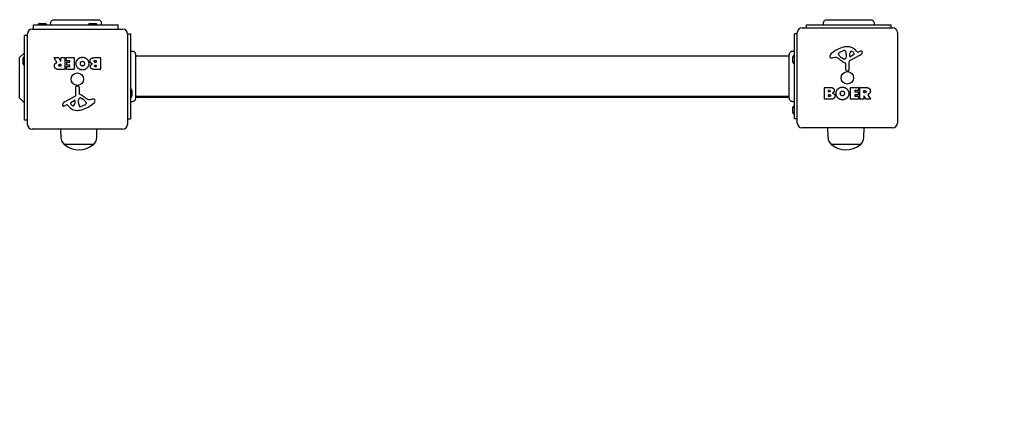
# Model space of a CAD drawing. Units: millimetres. Extents: x 1832 to 10636, y 5445 to 13261.
# Drawn here: x 6104 to 7127, y 6655 to 7071 of the extents above; entities that cross this region are included whole.
import ezdxf

# ---------------------------------------------------------------- set-up
doc = ezdxf.new("R2010")
doc.units = ezdxf.units.MM
doc.header["$LTSCALE"] = 60
doc.linetypes.add('DASHED', pattern=[0.2068, 0.1655, -0.0413])
doc.layers.add('SW_Toestellen', color=2, linetype='Continuous')

msp = doc.modelspace()

# ---------------------------------------------------------------- linework, layer by layer
at = {"layer": 'SW_Toestellen'}
for p, q in [((6139.8, 7071.3), (6139.8, 7071.3)), ((6185.1, 7071.3), (6185.1, 7071.3)), ((6942.8, 7071.3), (6942.8, 7071.3)), ((6988, 7071.3), (6988, 7071.3)), ((6116.9, 7061.5), (6210.9, 7061.5)), ((6118.4, 7066), (6206.4, 7066)), ((6118.4, 7061.5), (6118.4, 7066)), ((6124.5, 7067.5), (6130.3, 7067.5)), ((6177, 7067.5), (6182.8, 7067.5)), ((6206.4, 7061.5), (6206.4, 7066)), ((6916.9, 7063), (7010.9, 7063)), ((6921.4, 7066), (7009.4, 7066)), ((6921.4, 7063), (6921.4, 7066)), ((7009.4, 7063), (7009.4, 7066)), ((6108.9, 6967), (6108.9, 7055)), ((6111.9, 7055), (6108.9, 7055)), ((6111.9, 6962.5), (6111.9, 7056.5)), ((6215.9, 7056.5), (6218.9, 7056.5)), ((6215.9, 7056.5), (6215.9, 6962.5)), ((6218.9, 7056.5), (6218.9, 6968.5)), ((6908.9, 6968.5), (6908.9, 7056.5)), ((6911.9, 7056.5), (6908.9, 7056.5)), ((6911.9, 6964), (6911.9, 7058)), ((7015.9, 7058), (7015.9, 6964)), ((6956.7, 7037.8), (6960.1, 7039.2)), ((6973.2, 7039.1), (6974.5, 7037.6)), ((6103.9, 7032), (6108.9, 7037)), ((6103.9, 6990), (6103.9, 7032)), ((6107.4, 7025.6), (6107.4, 7031.4)), ((6142.6, 7027), (6139.8, 7031.6)), ((6140, 7031.9), (6144.4, 7031.9)), ((6144.6, 7031.8), (6146.4, 7028.4)), ((6146.8, 7028.5), (6146.8, 7031.7)), ((6147, 7031.9), (6150.8, 7031.9)), ((6151, 7031.7), (6151, 7019.8)), ((6152.2, 7028.9), (6152.2, 7031.7)), ((6152.4, 7031.9), (6160.4, 7031.9)), ((6156, 7028.7), (6152.4, 7028.7)), ((6156.2, 7027.5), (6156.2, 7028.5)), ((6160.6, 7031.7), (6160.6, 7019.8)), ((6181.8, 7031.9), (6187.6, 7031.9)), ((6182.4, 7029), (6183.3, 7029)), ((6183.5, 7028.8), (6183.5, 7027.2)), ((6187.8, 7031.7), (6187.8, 7019.8)), ((6224.3, 7035.1), (6224.3, 7035.1)), ((6903.6, 7033.5), (6224.3, 7033.5)), ((6903.6, 7035.1), (6903.6, 7035.1)), ((6907.4, 7027.1), (6907.4, 7032.9)), ((6951.4, 7032), (6948.9, 7031.6)), ((6954.8, 7035.4), (6954.8, 7036.2)), ((6960.4, 7030.5), (6958.8, 7031.4)), ((6962.8, 7034.1), (6962.7, 7032.5)), ((6962.8, 7035.5), (6962.8, 7034.3)), ((6977.3, 7034.5), (6966.2, 7028.5)), ((6966.5, 7033.3), (6966.6, 7036.2)), ((6970.7, 7035.1), (6967.2, 7032.9)), ((6974.9, 7037.5), (6975.9, 7038)), ((6150.8, 7019.6), (6144.7, 7019.6)), ((6145.7, 7025), (6146.6, 7025)), ((6146.6, 7022.9), (6145.8, 7022.9)), ((6146.8, 7024.8), (6146.8, 7023.1)), ((6152.4, 7019.8), (6152.4, 7022.6)), ((6152.6, 7022.8), (6156, 7022.8)), ((6160.4, 7019.6), (6152.6, 7019.6)), ((6152.8, 7024.3), (6152.8, 7027.1)), ((6153, 7027.3), (6156, 7027.3)), ((6156, 7024.1), (6153, 7024.1)), ((6156.2, 7023), (6156.2, 7023.9)), ((6187.6, 7019.6), (6181.1, 7019.6)), ((6183.3, 7027), (6182.5, 7027)), ((6182.7, 7024.1), (6183.3, 7024.1)), ((6183.3, 7022.5), (6182.8, 7022.5)), ((6183.5, 7023.9), (6183.5, 7022.7)), ((6962.2, 7019.2), (6962.2, 7026)), ((6965.5, 7027.1), (6965.5, 7018.8)), ((6964.5, 7017.9), (6963.2, 7018)), ((6162.4, 6993.3), (6162.4, 7001.7)), ((6163.4, 7002.6), (6164.7, 7002.4)), ((6165.7, 7001.2), (6165.7, 6994.5)), ((6220.4, 6997.9), (6220.4, 6992.1)), ((6940.1, 6988.8), (6940.1, 7000.7)), ((6940.3, 7000.9), (6946.7, 7000.9)), ((6944.3, 6996.5), (6944.3, 6997.8)), ((6944.5, 6998), (6945.1, 6998)), ((6967.3, 6988.8), (6967.3, 7000.7)), ((6967.5, 7000.9), (6975.3, 7000.9)), ((6975.3, 6997.7), (6971.9, 6997.7)), ((6975.5, 7000.7), (6975.5, 6997.9)), ((6976.9, 6988.8), (6976.9, 7000.7)), ((6977.1, 7000.9), (6983.2, 7000.9)), ((6103.9, 6990), (6108.9, 6985)), ((6150.6, 6985.9), (6161.6, 6992)), ((6157.2, 6985.3), (6160.7, 6987.5)), ((6165.1, 6986.4), (6165.2, 6987.9)), ((6167.5, 6990), (6169, 6989.1)), ((6176.5, 6988.5), (6179, 6988.9)), ((6903.6, 6991.5), (6224.3, 6991.5)), ((6224.3, 6991), (6903.6, 6991)), ((6224.3, 6989.9), (6224.3, 6989.9)), ((6903.6, 6989.9), (6903.6, 6989.9)), ((6946, 6988.6), (6940.3, 6988.6)), ((6944.4, 6991.7), (6944.4, 6993.3)), ((6945.2, 6996.3), (6944.5, 6996.3)), ((6944.6, 6993.5), (6945.4, 6993.5)), ((6945.4, 6991.5), (6944.6, 6991.5)), ((6975.4, 6988.6), (6967.5, 6988.6)), ((6971.7, 6997.5), (6971.7, 6996.6)), ((6971.7, 6993), (6971.7, 6992)), ((6971.9, 6996.4), (6974.9, 6996.4)), ((6974.9, 6993.2), (6971.9, 6993.2)), ((6971.9, 6991.8), (6975.4, 6991.8)), ((6975.1, 6996.2), (6975.1, 6993.4)), ((6975.6, 6991.6), (6975.6, 6988.8)), ((6980.9, 6988.6), (6977.1, 6988.6)), ((6981.1, 6995.7), (6981.1, 6997.4)), ((6981.1, 6991.9), (6981.1, 6988.8)), ((6981.3, 6997.6), (6982.1, 6997.6)), ((6982.1, 6995.5), (6981.3, 6995.5)), ((6983.3, 6988.7), (6981.5, 6992)), ((6987.9, 6988.6), (6983.5, 6988.6)), ((6985.3, 6993.4), (6988.1, 6988.9)), ((6152.9, 6983), (6152, 6982.5)), ((6154.7, 6981.4), (6153.4, 6982.9)), ((6161.4, 6987.1), (6161.3, 6984.3)), ((6165.1, 6984.9), (6165.1, 6986.2)), ((6171.2, 6982.7), (6167.8, 6981.2)), ((6173, 6985), (6173, 6984.3)), ((6907.4, 6974.6), (6907.4, 6980.4)), ((6111.9, 6967), (6108.9, 6967)), ((6215.9, 6968.5), (6218.9, 6968.5)), ((6911.9, 6968.5), (6908.9, 6968.5)), ((6210.9, 6957.5), (6116.9, 6957.5)), ((6146.9, 6949), (6146.7, 6957.5)), ((6184, 6949), (6184.1, 6957.5)), ((7010.9, 6959), (6916.9, 6959)), ((6943.9, 6949), (6943.7, 6959)), ((6981, 6949), (6981.2, 6959)), ((6180.4, 6941.5), (6150.4, 6941.5)), ((6180.4, 6941.5), (6150.4, 6941.5)), ((6977.4, 6941.5), (6947.4, 6941.5)), ((6977.4, 6941.5), (6947.4, 6941.5))]:
    msp.add_line(p, q, dxfattribs=at)
at = {"layer": 'SW_Toestellen', "color": 254, "linetype": 'DASHED', "ltscale": 5}
msp.add_lwpolyline([(7676, 11586.3, 0.126029), (6954.9, 11771), (6154.9, 11771, 0.099159), (5577.2, 11655.3, 0.032735), (5439, 11794.5, 0.380761), (4354, 12760.8), (3971.2, 12760.8, 0.38093), (2886.2, 11793.8, 0.100529), (2526.5, 11317.2, 0.256336), (1832.2, 10052), (1832.2, 9552, 0.184427), (2213.9, 8552.2), (2213.9, 8095.5, 0.036564), (2197.9, 7877), (2197.9, 6945, 0.414214), (3697.9, 5445), (4629.9, 5445, 0.041395), (4877, 5465.5), (5841.8, 5465.5, 0.041395), (6088.9, 5445), (7020.9, 5445, 0.414214), (8520.9, 6945)], format="xyb", dxfattribs=at)
at = {"layer": 'SW_Toestellen'}
for centre in [(6163.9, 7009.5), (6963.9, 7011)]:
    msp.add_circle(centre, 6.5, dxfattribs=at)
for centre, radius, start, end in [((6116.9, 7056.5), 5, 90, 180), ((6124.5, 7066), 1.5, 90, 180), ((6130.3, 7066), 1.5, 0, 90), ((6177, 7066), 1.5, 90, 180), ((6182.8, 7066), 1.5, 0, 90), ((6210.9, 7056.5), 5, 0, 90), ((6916.9, 7058), 5, 90, 180), ((7010.9, 7058), 5, 0, 90), ((6970, 7008.5), 35.8, 108.8323, 131.023), ((6964.4, 7025), 18.3, 92.1302, 108.8323), ((6961.1, 7036.7), 2.67, 88.8881, 112.6753), ((6961.1, 7038.4), 1.04, 22.3905, 88.8881), ((6953.6, 7035.2), 9.24, 1.6935, 22.3905), ((6964.1, 7031.6), 11.7, 39.3689, 92.1302), ((6968.4, 7037.4), 1.25, 56.4075, 128.9493), ((6981.5, 7027.8), 11.6, 110.2655, 118.7438), ((6978.4, 7036.1), 2.81, 96.8811, 110.2655), ((6978.2, 7037.6), 1.21, 72.7179, 96.8811), ((6978.2, 7037.6), 1.27, 342.1674, 72.7179), ((6108.9, 7031.4), 1.5, 90, 180), ((6140, 7031.7), 0.2, 90, 211.1549), ((6144.4, 7031.7), 0.2, 28.4065, 90), ((6146.6, 7028.5), 0.2, 208.4065, 0), ((6147, 7031.7), 0.2, 90, 180), ((6150.8, 7031.7), 0.2, 0, 90), ((6152.4, 7031.7), 0.2, 90, 180), ((6152.4, 7028.9), 0.2, 180, 270), ((6156, 7028.5), 0.2, 0, 90), ((6160.4, 7031.7), 0.2, 0, 90), ((6183.3, 7028.8), 0.2, 0, 90), ((6187.6, 7031.7), 0.2, 0, 90), ((6908.9, 7032.9), 1.5, 90, 180), ((6948.4, 7033.4), 2.8, 131.023, 176.8903), ((6947.3, 7033.5), 1.76, 176.8903, 248.9789), ((6948.2, 7035.8), 4.23, 248.9789, 278.9192), ((6952, 7027.9), 4.09, 59.4322, 98.9192), ((6944.3, 7015), 19.1, 48.8223, 59.4322), ((6955.2, 7036.2), 0.391, 159.0675, 180), ((6956.3, 7035.4), 1.47, 180, 217.8686), ((6956.5, 7035.7), 1.75, 127.5187, 159.0675), ((6964.6, 7041.8), 11.9, 217.8686, 241.2927), ((6958.8, 7032.7), 5.5, 112.6753, 127.5187), ((6967.9, 7041.9), 16.6, 228.8223, 248.834), ((6960.8, 7031.2), 0.805, 241.2927, 268.1545), ((6960.8, 7032.1), 1.69, 268.1545, 331.6277), ((6959.6, 7032.7), 3.04, 331.6277, 355.9397), ((6959.8, 7034.3), 3.01, 355.9397, 0), ((6967, 7027.1), 1.51, 118.7438, 180.391), ((6967, 7033.3), 0.47, 178.2808, 302.4938), ((6969.5, 7036.1), 2.94, 128.9493, 178.2808), ((6966.4, 7034.2), 5.03, 22.4006, 56.4075), ((6970.2, 7035.8), 0.856, 302.4938, 22.4006), ((6974.8, 7037.8), 0.391, 219.3689, 298.7438), ((6975.2, 7038.3), 4.33, 298.7438, 337.3888), ((6972.9, 7039.3), 6.85, 337.3888, 342.1674), ((6108.9, 7025.6), 1.5, 180, 270), ((6146.6, 7024.8), 0.2, 0, 90), ((6146.6, 7023.1), 0.2, 270, 0), ((6150.8, 7019.8), 0.2, 270, 0), ((6152.6, 7022.6), 0.2, 90, 180), ((6152.6, 7019.8), 0.2, 180, 270), ((6153, 7027.1), 0.2, 90, 180), ((6153, 7024.3), 0.2, 180, 270), ((6156, 7027.5), 0.2, 270, 0), ((6156, 7023.9), 0.2, 0, 90), ((6156, 7023), 0.2, 270, 0), ((6160.4, 7019.8), 0.2, 270, 0), ((6183.3, 7027.2), 0.2, 270, 0), ((6183.3, 7023.9), 0.2, 0, 90), ((6183.3, 7022.7), 0.2, 270, 0), ((6187.6, 7019.8), 0.2, 270, 0), ((6908.9, 7027.1), 1.5, 180, 270), ((6961.7, 7026), 0.452, 0, 68.834), ((6963.4, 7019.2), 1.2, 180, 262.5394), ((6964.6, 7018.8), 0.903, 262.5394, 0.391), ((6163.3, 7001.7), 0.903, 82.5394, 180.391), ((6164.5, 7001.2), 1.2, 0, 82.5394), ((6218.9, 6997.9), 1.5, 0, 90), ((6940.3, 7000.7), 0.2, 90, 180), ((6944.5, 6997.8), 0.2, 90, 180), ((6967.5, 7000.7), 0.2, 90, 180), ((6971.9, 6997.5), 0.2, 90, 180), ((6975.3, 7000.7), 0.2, 0, 90), ((6975.3, 6997.9), 0.2, 270, 0), ((6977.1, 7000.7), 0.2, 90, 180), ((6160.9, 6987.2), 0.47, 358.2808, 122.4938), ((6160.9, 6993.3), 1.51, 298.7438, 0.391), ((6168.2, 6987.7), 3.04, 151.6277, 175.9397), ((6167, 6988.4), 1.69, 88.1545, 151.6277), ((6166.2, 6994.5), 0.452, 180, 248.834), ((6160, 6978.5), 16.6, 48.8223, 68.834), ((6167.1, 6989.3), 0.805, 61.2927, 88.1545), ((6163.3, 6978.6), 11.9, 37.8686, 61.2927), ((6183.5, 7005.5), 19.1, 228.8223, 239.4322), ((6175.9, 6992.5), 4.09, 239.4322, 278.9192), ((6179.7, 6984.7), 4.23, 68.9789, 98.9192), ((6180.6, 6987), 1.76, 356.8903, 68.9789), ((6218.9, 6992.1), 1.5, 270, 0), ((6940.3, 6988.8), 0.2, 180, 270), ((6944.5, 6996.5), 0.2, 180, 270), ((6944.6, 6993.3), 0.2, 90, 180), ((6944.6, 6991.7), 0.2, 180, 270), ((6967.5, 6988.8), 0.2, 180, 270), ((6971.9, 6996.6), 0.2, 180, 270), ((6971.9, 6993), 0.2, 90, 180), ((6971.9, 6992), 0.2, 180, 270), ((6974.9, 6996.2), 0.2, 0, 90), ((6974.9, 6993.4), 0.2, 270, 0), ((6975.4, 6991.6), 0.2, 0, 90), ((6975.4, 6988.8), 0.2, 270, 0), ((6977.1, 6988.8), 0.2, 180, 270), ((6980.9, 6988.8), 0.2, 270, 0), ((6981.3, 6997.4), 0.2, 90, 180), ((6981.3, 6995.7), 0.2, 180, 270), ((6981.3, 6991.9), 0.2, 28.4065, 180), ((6983.5, 6988.8), 0.2, 208.4065, 270), ((6987.9, 6988.8), 0.2, 270, 31.1549), ((6149.7, 6982.9), 1.27, 162.1674, 252.7179), ((6155, 6981.2), 6.85, 157.3888, 162.1674), ((6152.6, 6982.1), 4.33, 118.7438, 157.3888), ((6149.6, 6982.8), 1.21, 252.7179, 276.8811), ((6149.5, 6984.4), 2.81, 276.8811, 290.2655), ((6146.4, 6992.7), 11.6, 290.2655, 298.7438), ((6153.1, 6982.6), 0.391, 39.3689, 118.7438), ((6163.7, 6988.8), 11.7, 219.3689, 272.1302), ((6157.7, 6984.6), 0.856, 122.4938, 202.4006), ((6161.5, 6986.2), 5.03, 202.4006, 236.4075), ((6159.4, 6983.1), 1.25, 236.4075, 308.9493), ((6158.4, 6984.4), 2.94, 308.9493, 358.2808), ((6163.5, 6995.4), 18.3, 272.1302, 288.8323), ((6168.1, 6986.2), 3.01, 175.9397, 180), ((6174.3, 6985.2), 9.24, 181.6935, 202.3905), ((6166.7, 6982.1), 1.04, 202.3905, 268.8881), ((6166.8, 6983.7), 2.67, 268.8881, 292.6753), ((6157.9, 7011.9), 35.8, 288.8323, 311.023), ((6169.1, 6987.7), 5.5, 292.6753, 307.5187), ((6171.4, 6984.8), 1.75, 307.5187, 339.0675), ((6171.6, 6985), 1.47, 0, 37.8686), ((6172.6, 6984.3), 0.391, 339.0675, 0), ((6179.5, 6987), 2.8, 311.023, 356.8903), ((6908.9, 6980.4), 1.5, 90, 180), ((6908.9, 6974.6), 1.5, 180, 270), ((6116.9, 6962.5), 5, 180, 270), ((6210.9, 6962.5), 5, 270, 0), ((6916.9, 6964), 5, 180, 270), ((7010.9, 6964), 5, 270, 0), ((6156.8, 6949.1), 9.95, 180.8185, 230.1972), ((6174.1, 6949.1), 9.95, 309.8028, 359.1815), ((6953.8, 6949.1), 9.95, 180.8185, 230.1972), ((6971.1, 6949.1), 9.95, 309.8028, 359.1815), ((6165.4, 6959.2), 23.2, 229.7274, 310.2726), ((6962.4, 6959.2), 23.2, 229.7274, 310.2726)]:
    msp.add_arc(centre, radius, start, end, dxfattribs=at)
for points, knots in [([(6136.4, 7066), (6136.3, 7066.3), (6136.2, 7066.7), (6136.1, 7067.5), (6136.1, 7068), (6136.3, 7068.8), (6136.5, 7069.2), (6136.9, 7069.9), (6137.2, 7070.2), (6137.8, 7070.8), (6138.2, 7071), (6139, 7071.3), (6139.4, 7071.3), (6139.8, 7071.3), (6139.8, 7071.3), (6139.8, 7071.3), (6139.8, 7071.3), (6139.8, 7071.3), (6139.8, 7071.3), (6139.8, 7071.3), (6139.8, 7071.3), (6139.8, 7071.3), (6139.8, 7071.3), (6139.8, 7071.3), (6139.8, 7071.3), (6139.8, 7071.3)], [0, 0, 0, 0, 0.1200892, 0.1200892, 0.2429454, 0.2429454, 0.3694098, 0.3694098, 0.496317, 0.496317, 0.6206132, 0.6206132, 0.7411029, 0.7411029, 0.7447387, 0.7447387, 0.7474655, 0.7474655, 0.7479768, 0.7479768, 0.7481621, 0.7481621, 0.7482548, 0.7482548, 0.748278, 0.748278, 0.748278, 0.748278]), ([(6139.8, 7071.3), (6139.9, 7071.3), (6139.9, 7071.3), (6140, 7071.3), (6140.1, 7071.3), (6140.3, 7071.3), (6140.4, 7071.3), (6141.1, 7071.3), (6142.1, 7071.3), (6144.8, 7071.3), (6146.4, 7071.3), (6150.2, 7071.3), (6152.4, 7071.3), (6157.1, 7071.3), (6159.5, 7071.3), (6164.4, 7071.3), (6166.9, 7071.3), (6171.6, 7071.3), (6173.8, 7071.3), (6177.8, 7071.3), (6179.6, 7071.3), (6182.4, 7071.3), (6183.5, 7071.3), (6184.4, 7071.3), (6184.7, 7071.3), (6184.9, 7071.3), (6185, 7071.3), (6185, 7071.3), (6185, 7071.3), (6185.1, 7071.3)], [0, 0, 0, 0, 0.200698, 0.200698, 0.399877, 0.399877, 0.55821, 0.55821, 1.299152, 1.299152, 2.019735, 2.019735, 2.758168, 2.758168, 3.49247, 3.49247, 4.227384, 4.227384, 4.963073, 4.963073, 5.699629, 5.699629, 6.435594, 6.435594, 6.753171, 6.753171, 6.914946, 6.914946, 7.077561, 7.077561, 7.077561, 7.077561]), ([(6185.1, 7071.3), (6185.1, 7071.3), (6185.1, 7071.3), (6185.1, 7071.3), (6185.1, 7071.3), (6185.1, 7071.3), (6185.1, 7071.3), (6185.1, 7071.3), (6185.2, 7071.3), (6185.6, 7071.3), (6186, 7071.2), (6186.8, 7070.9), (6187.1, 7070.7), (6187.8, 7070.2), (6188, 7069.9), (6188.5, 7069.2), (6188.6, 7068.8), (6188.8, 7068), (6188.8, 7067.6), (6188.7, 7066.8), (6188.6, 7066.4), (6188.4, 7066)], [0, 0, 0, 0, 0.0000488, 0.0000488, 0.0004395, 0.0004395, 0.0012207, 0.0012207, 0.0162269, 0.0162269, 0.1380605, 0.1380605, 0.2602383, 0.2602383, 0.3825265, 0.3825265, 0.5045292, 0.5045292, 0.6257547, 0.6257547, 0.7525238, 0.7525238, 0.7525238, 0.7525238]), ([(6939.4, 7066), (6939.3, 7066.3), (6939.1, 7066.7), (6939.1, 7067.5), (6939.1, 7068), (6939.2, 7068.7), (6939.4, 7069.1), (6939.8, 7069.8), (6940.1, 7070.2), (6940.7, 7070.7), (6941, 7070.9), (6941.8, 7071.2), (6942.2, 7071.3), (6942.7, 7071.3), (6942.7, 7071.3), (6942.8, 7071.3), (6942.8, 7071.3), (6942.8, 7071.3), (6942.8, 7071.3), (6942.8, 7071.3), (6942.8, 7071.3), (6942.8, 7071.3), (6942.8, 7071.3), (6942.8, 7071.3), (6942.8, 7071.3), (6942.8, 7071.3), (6942.8, 7071.3), (6942.8, 7071.3)], [0, 0, 0, 0, 0.1208403, 0.1208403, 0.2422711, 0.2422711, 0.364242, 0.364242, 0.4865259, 0.4865259, 0.6087166, 0.6087166, 0.7305671, 0.7305671, 0.745574, 0.745574, 0.7512006, 0.7512006, 0.7522556, 0.7522556, 0.752442, 0.752442, 0.7525352, 0.7525352, 0.7525818, 0.7525818, 0.7526051, 0.7526051, 0.7526051, 0.7526051]), ([(6942.8, 7071.3), (6942.9, 7071.3), (6942.9, 7071.3), (6943.1, 7071.3), (6943.2, 7071.3), (6943.9, 7071.3), (6944.9, 7071.3), (6947.5, 7071.3), (6949.1, 7071.3), (6952.9, 7071.3), (6955.1, 7071.3), (6959.6, 7071.3), (6962.1, 7071.3), (6967, 7071.3), (6969.5, 7071.3), (6974.2, 7071.3), (6976.5, 7071.3), (6980.5, 7071.3), (6982.3, 7071.3), (6984.6, 7071.3), (6985.3, 7071.3), (6986.2, 7071.3), (6986.4, 7071.3), (6986.6, 7071.3), (6986.6, 7071.3), (6987.1, 7071.3), (6987.5, 7071.3), (6987.8, 7071.3), (6987.9, 7071.3), (6988, 7071.3), (6988, 7071.3), (6988, 7071.3)], [0, 0, 0, 0, 0.255759, 0.255759, 0.508245, 0.508245, 1.244542, 1.244542, 1.979896, 1.979896, 2.71458, 2.71458, 3.448893, 3.448893, 4.183022, 4.183022, 4.921372, 4.921372, 5.655463, 5.655463, 6.098187, 6.098187, 6.245137, 6.245137, 6.294095, 6.294095, 6.680884, 6.680884, 6.879579, 6.879579, 7.079781, 7.079781, 7.079781, 7.079781]), ([(6988, 7071.3), (6988, 7071.3), (6988, 7071.3), (6988, 7071.3), (6988, 7071.3), (6988, 7071.3), (6988, 7071.3), (6988.4, 7071.3), (6988.8, 7071.3), (6989.6, 7071), (6990, 7070.8), (6990.6, 7070.3), (6990.9, 7070), (6991.4, 7069.2), (6991.5, 7068.8), (6991.7, 7068), (6991.8, 7067.6), (6991.7, 7066.8), (6991.6, 7066.4), (6991.4, 7066)], [0, 0, 0, 0, 0.0000293, 0.0000293, 0.0004199, 0.0004199, 0.0008741, 0.0008741, 0.1211775, 0.1211775, 0.2452809, 0.2452809, 0.3721166, 0.3721166, 0.4987062, 0.4987062, 0.6214403, 0.6214403, 0.7481831, 0.7481831, 0.7481831, 0.7481831]), ([(6218.9, 7038.5), (6219.3, 7038.6), (6219.7, 7038.7), (6220.5, 7038.8), (6220.9, 7038.8), (6221.7, 7038.6), (6222.1, 7038.4), (6222.9, 7038), (6223.2, 7037.7), (6223.7, 7037.1), (6223.9, 7036.7), (6224.2, 7035.9), (6224.3, 7035.5), (6224.3, 7035.1), (6224.3, 7035.1), (6224.3, 7035.1), (6224.3, 7035.1), (6224.3, 7035.1), (6224.3, 7035.1), (6224.3, 7035.1), (6224.3, 7035.1), (6224.3, 7035.1), (6224.3, 7035.1), (6224.3, 7035.1), (6224.3, 7035.1), (6224.3, 7035.1)], [0, 0, 0, 0, 0.1200892, 0.1200892, 0.2429454, 0.2429454, 0.3694098, 0.3694098, 0.496317, 0.496317, 0.6206132, 0.6206132, 0.7411029, 0.7411029, 0.7447387, 0.7447387, 0.7474655, 0.7474655, 0.7479768, 0.7479768, 0.7481621, 0.7481621, 0.7482548, 0.7482548, 0.748278, 0.748278, 0.748278, 0.748278]), ([(6903.6, 7035.1), (6903.6, 7035.1), (6903.6, 7035.1), (6903.6, 7035.1), (6903.6, 7035.1), (6903.6, 7035.1), (6903.6, 7035.1), (6903.6, 7035.5), (6903.6, 7035.9), (6903.9, 7036.6), (6904.1, 7037), (6904.6, 7037.7), (6905, 7038), (6905.7, 7038.4), (6906.1, 7038.6), (6906.9, 7038.8), (6907.3, 7038.8), (6908.1, 7038.8), (6908.6, 7038.6), (6908.9, 7038.5)], [0, 0, 0, 0, 0.0000293, 0.0000293, 0.0004199, 0.0004199, 0.0008741, 0.0008741, 0.1211775, 0.1211775, 0.2452809, 0.2452809, 0.3721166, 0.3721166, 0.4987062, 0.4987062, 0.6214403, 0.6214403, 0.7481831, 0.7481831, 0.7481831, 0.7481831]), ([(6224.3, 7035.1), (6224.3, 7035), (6224.3, 7035), (6224.3, 7034.9), (6224.3, 7034.8), (6224.3, 7034.6), (6224.3, 7034.5), (6224.3, 7033.8), (6224.3, 7032.8), (6224.3, 7030.1), (6224.3, 7028.5), (6224.3, 7024.7), (6224.3, 7022.5), (6224.3, 7017.9), (6224.3, 7015.4), (6224.3, 7010.5), (6224.3, 7008), (6224.3, 7003.3), (6224.3, 7001.1), (6224.3, 6997.1), (6224.3, 6995.4), (6224.3, 6992.5), (6224.3, 6991.5), (6224.3, 6990.5), (6224.3, 6990.2), (6224.3, 6990), (6224.3, 6990), (6224.3, 6989.9), (6224.3, 6989.9), (6224.3, 6989.9)], [0, 0, 0, 0, 0.200698, 0.200698, 0.399877, 0.399877, 0.55821, 0.55821, 1.299152, 1.299152, 2.019735, 2.019735, 2.758168, 2.758168, 3.49247, 3.49247, 4.227384, 4.227384, 4.963073, 4.963073, 5.699629, 5.699629, 6.435594, 6.435594, 6.753171, 6.753171, 6.914946, 6.914946, 7.077561, 7.077561, 7.077561, 7.077561]), ([(6903.6, 6989.9), (6903.6, 6989.9), (6903.6, 6989.9), (6903.6, 6990.1), (6903.6, 6990.2), (6903.6, 6991), (6903.6, 6991.9), (6903.6, 6994.5), (6903.6, 6996.2), (6903.6, 6999.9), (6903.6, 7002.1), (6903.6, 7006.7), (6903.6, 7009.1), (6903.6, 7014), (6903.6, 7016.5), (6903.6, 7021.2), (6903.6, 7023.5), (6903.6, 7027.5), (6903.6, 7029.3), (6903.6, 7031.6), (6903.6, 7032.4), (6903.6, 7033.2), (6903.6, 7033.4), (6903.6, 7033.6), (6903.6, 7033.7), (6903.6, 7034.2), (6903.6, 7034.5), (6903.6, 7034.8), (6903.6, 7034.9), (6903.6, 7035), (6903.6, 7035), (6903.6, 7035.1)], [0, 0, 0, 0, 0.255759, 0.255759, 0.508245, 0.508245, 1.244542, 1.244542, 1.979896, 1.979896, 2.71458, 2.71458, 3.448893, 3.448893, 4.183022, 4.183022, 4.921372, 4.921372, 5.655463, 5.655463, 6.098187, 6.098187, 6.245137, 6.245137, 6.294095, 6.294095, 6.680884, 6.680884, 6.879579, 6.879579, 7.079781, 7.079781, 7.079781, 7.079781]), ([(6142.5, 7026.7), (6142.5, 7026.7), (6142.5, 7026.7), (6142.5, 7026.8), (6142.6, 7026.8), (6142.6, 7026.8), (6142.6, 7026.9), (6142.6, 7026.9), (6142.6, 7026.9), (6142.6, 7027), (6142.6, 7027), (6142.6, 7027)], [0, 0, 0, 0, 0.00781289, 0.00781289, 0.01562578, 0.01562578, 0.02343867, 0.02343867, 0.02938866, 0.02938866, 0.03533865, 0.03533865, 0.03533865, 0.03533865]), ([(6224.3, 6989.9), (6224.3, 6989.9), (6224.3, 6989.9), (6224.3, 6989.9), (6224.3, 6989.9), (6224.3, 6989.9), (6224.3, 6989.8), (6224.3, 6989.8), (6224.3, 6989.7), (6224.3, 6989.3), (6224.2, 6988.9), (6223.9, 6988.1), (6223.7, 6987.8), (6223.2, 6987.1), (6222.8, 6986.9), (6222.2, 6986.4), (6221.8, 6986.3), (6221, 6986.1), (6220.6, 6986.1), (6219.7, 6986.2), (6219.3, 6986.3), (6218.9, 6986.5)], [0, 0, 0, 0, 0.0000488, 0.0000488, 0.0004395, 0.0004395, 0.0012207, 0.0012207, 0.0162269, 0.0162269, 0.1380605, 0.1380605, 0.2602383, 0.2602383, 0.3825265, 0.3825265, 0.5045292, 0.5045292, 0.6257547, 0.6257547, 0.7525238, 0.7525238, 0.7525238, 0.7525238]), ([(6908.9, 6986.5), (6908.6, 6986.3), (6908.2, 6986.2), (6907.4, 6986.1), (6907, 6986.1), (6906.2, 6986.3), (6905.8, 6986.4), (6905.1, 6986.8), (6904.8, 6987.1), (6904.2, 6987.7), (6904, 6988.1), (6903.7, 6988.8), (6903.6, 6989.2), (6903.6, 6989.7), (6903.6, 6989.7), (6903.6, 6989.8), (6903.6, 6989.8), (6903.6, 6989.8), (6903.6, 6989.9), (6903.6, 6989.9), (6903.6, 6989.9), (6903.6, 6989.9), (6903.6, 6989.9), (6903.6, 6989.9), (6903.6, 6989.9), (6903.6, 6989.9), (6903.6, 6989.9), (6903.6, 6989.9)], [0, 0, 0, 0, 0.1208403, 0.1208403, 0.2422711, 0.2422711, 0.364242, 0.364242, 0.4865259, 0.4865259, 0.6087166, 0.6087166, 0.7305671, 0.7305671, 0.745574, 0.745574, 0.7512006, 0.7512006, 0.7522556, 0.7522556, 0.752442, 0.752442, 0.7525352, 0.7525352, 0.7525818, 0.7525818, 0.7526051, 0.7526051, 0.7526051, 0.7526051]), ([(6985.4, 6993.7), (6985.4, 6993.7), (6985.4, 6993.7), (6985.3, 6993.7), (6985.3, 6993.7), (6985.3, 6993.6), (6985.3, 6993.6), (6985.3, 6993.5), (6985.3, 6993.5), (6985.3, 6993.5), (6985.3, 6993.5), (6985.3, 6993.4)], [0, 0, 0, 0, 0.00781289, 0.00781289, 0.01562578, 0.01562578, 0.02343867, 0.02343867, 0.02938866, 0.02938866, 0.03533865, 0.03533865, 0.03533865, 0.03533865])]:
    msp.add_open_spline(points, degree=3, knots=knots, dxfattribs=at)
for points in [[(6162.5, 7025.7), (6162.5, 7028.6), (6164.5, 7030.5)], [(6164.5, 7030.5), (6166.4, 7032.4), (6169.2, 7032.3)], [(6169.2, 7032.3), (6171.9, 7032.3), (6175.7, 7028.4), (6175.7, 7025.7)], [(6177, 7028.3), (6176.9, 7031.9), (6181.8, 7031.9)], [(6179.5, 7025.4), (6177, 7026.1), (6177, 7028.3)], [(6181.4, 7027.9), (6181.3, 7028.4), (6182, 7029), (6182.4, 7029)], [(6140.1, 7023.3), (6140, 7024.6), (6140.7, 7025.5)], [(6141.5, 7020.4), (6140.1, 7021.3), (6140.1, 7023.3)], [(6140.7, 7025.5), (6141.2, 7026.2), (6142, 7026.5)], [(6144.7, 7019.6), (6142.7, 7019.6), (6141.5, 7020.4)], [(6142, 7026.5), (6142.3, 7026.7), (6142.5, 7026.7)], [(6144.6, 7023.8), (6144.6, 7024.4), (6145.3, 7025), (6145.7, 7025)], [(6145.8, 7022.9), (6144.7, 7022.9), (6144.6, 7023.8)], [(6169.2, 7019.1), (6166.4, 7019.1), (6162.5, 7023), (6162.5, 7025.7)], [(6167, 7025.6), (6167, 7026.6), (6167.5, 7027.3)], [(6167.6, 7024), (6167, 7024.6), (6167, 7025.6)], [(6167.5, 7027.3), (6168.1, 7028.1), (6169.1, 7028.1)], [(6169.1, 7023.2), (6168.2, 7023.2), (6167.6, 7024)], [(6169.1, 7028.1), (6170, 7028.2), (6170.6, 7027.4)], [(6171.3, 7025.8), (6171.3, 7024.8), (6170.1, 7023.3), (6169.1, 7023.2)], [(6175.7, 7025.7), (6175.7, 7023), (6171.8, 7019.2), (6169.2, 7019.1)], [(6170.6, 7027.4), (6171.2, 7026.8), (6171.3, 7025.8)], [(6177.5, 7022.6), (6177.5, 7023.6), (6178.1, 7024.3)], [(6178.7, 7020.4), (6177.6, 7021.2), (6177.5, 7022.6)], [(6178.1, 7024.3), (6178.6, 7025), (6179.5, 7025.4)], [(6181.1, 7019.6), (6179.7, 7019.6), (6178.7, 7020.4)], [(6182.5, 7027), (6181.4, 7027), (6181.4, 7027.9)], [(6181.8, 7023.3), (6181.8, 7023.7), (6182.3, 7024.1), (6182.7, 7024.1)], [(6182.8, 7022.5), (6182.4, 7022.5), (6181.9, 7022.9), (6181.8, 7023.3)], [(6945.1, 6998), (6945.5, 6998), (6946, 6997.5), (6946, 6997.1)], [(6946.7, 7000.9), (6948.2, 7000.9), (6949.2, 7000.1)], [(6949.2, 7000.1), (6950.3, 6999.2), (6950.3, 6997.8)], [(6950.3, 6997.8), (6950.4, 6996.9), (6949.8, 6996.1)], [(6952.2, 6994.8), (6952.2, 6997.5), (6956, 7001.3), (6958.7, 7001.3)], [(6958.7, 7001.3), (6961.4, 7001.3), (6965.4, 6997.4), (6965.4, 6994.7)], [(6983.2, 7000.9), (6985.2, 7000.9), (6986.3, 7000.1)], [(6986.3, 7000.1), (6987.8, 6999.2), (6987.8, 6997.1)], [(6946, 6997.1), (6946.1, 6996.8), (6945.5, 6996.3), (6945.2, 6996.3)], [(6945.4, 6993.5), (6946.5, 6993.5), (6946.5, 6992.5)], [(6946.5, 6992.5), (6946.5, 6992.1), (6945.9, 6991.5), (6945.4, 6991.5)], [(6950.9, 6992.1), (6950.9, 6988.6), (6946, 6988.6)], [(6949.8, 6996.1), (6949.2, 6995.4), (6948.4, 6995.1)], [(6948.4, 6995.1), (6950.9, 6994.4), (6950.9, 6992.1)], [(6958.7, 6988.1), (6955.9, 6988.2), (6952.1, 6992.1), (6952.2, 6994.8)], [(6956.6, 6994.7), (6956.6, 6995.7), (6957.8, 6997.2), (6958.7, 6997.2)], [(6957.2, 6993), (6956.7, 6993.7), (6956.6, 6994.7)], [(6958.8, 6992.3), (6957.8, 6992.3), (6957.2, 6993)], [(6958.7, 6997.2), (6959.7, 6997.3), (6960.3, 6996.5)], [(6963.4, 6989.9), (6961.4, 6988.1), (6958.7, 6988.1)], [(6960.3, 6993.1), (6959.8, 6992.3), (6958.8, 6992.3)], [(6960.3, 6996.5), (6960.8, 6995.8), (6960.9, 6994.8)], [(6960.9, 6994.8), (6960.9, 6993.8), (6960.3, 6993.1)], [(6965.4, 6994.7), (6965.4, 6991.8), (6963.4, 6989.9)], [(6982.1, 6997.6), (6983.2, 6997.6), (6983.3, 6996.6)], [(6983.3, 6996.6), (6983.3, 6996.1), (6982.6, 6995.5), (6982.1, 6995.5)], [(6985.9, 6993.9), (6985.6, 6993.8), (6985.4, 6993.7)], [(6987.1, 6994.9), (6986.7, 6994.3), (6985.9, 6993.9)], [(6987.8, 6997.1), (6987.8, 6995.8), (6987.1, 6994.9)]]:
    msp.add_open_spline(points, degree=2, dxfattribs=at)

doc.saveas('drawing.dxf')
